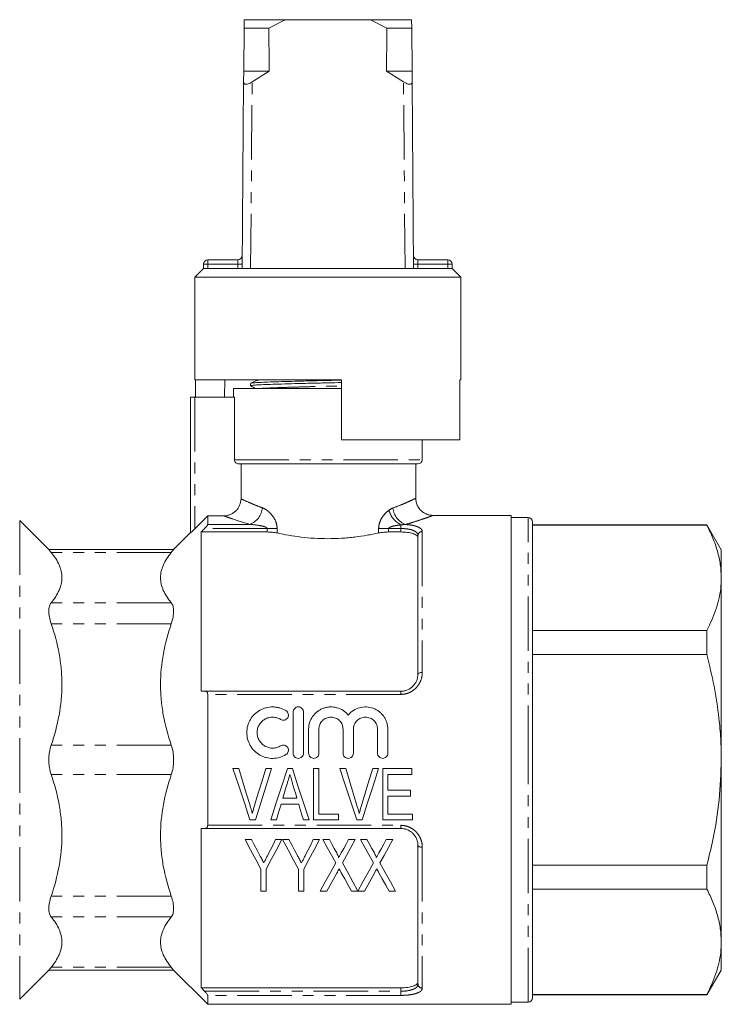
# Model space of a CAD drawing. Units: millimetres. Extents: x 140 to 267, y 81 to 278.
# Drawn here: x 185 to 267, y 163 to 278 of the extents above; entities that cross this region are included whole.
import ezdxf

# ---------------------------------------------------------------- set-up
doc = ezdxf.new("R2010")
doc.units = ezdxf.units.MM
doc.linetypes.add('PHANTOM', pattern=[12.7, 6.35, -1.27, 1.27, -1.27, 1.27, -1.27])

msp = doc.modelspace()

# ---------------------------------------------------------------- linework, layer by layer
at = {"color": 7, "linetype": 'Continuous', "lineweight": 15}
for p, q in [((215.87, 277.95), (211.08, 277.95)), ((211.08, 277.95), (211.08, 276.95)), ((213.96, 276.95), (215.87, 277.95)), ((225.81, 277.95), (215.87, 277.95)), ((225.81, 277.95), (227.73, 276.95)), ((230.6, 277.95), (225.81, 277.95)), ((230.61, 276.95), (230.6, 277.95)), ((211.03, 271.95), (211.08, 276.95)), ((213.96, 276.95), (211.08, 276.95)), ((230.61, 276.95), (227.73, 276.95)), ((230.61, 276.95), (230.65, 271.95)), ((211.02, 270.7), (211.03, 271.95)), ((214.02, 271.95), (211.03, 271.95)), ((214.02, 271.95), (212.02, 270.7)), ((229.66, 270.7), (227.67, 271.95)), ((230.65, 271.95), (227.67, 271.95)), ((230.65, 271.95), (230.66, 270.7)), ((210.84, 248.95), (211.02, 270.7)), ((230.84, 248.95), (230.66, 270.7)), ((206.36, 248.95), (206.36, 249.45)), ((206.86, 249.95), (210.36, 249.95)), ((231.33, 249.95), (234.82, 249.95)), ((235.32, 249.45), (235.32, 248.95)), ((206.34, 248.95), (205.34, 247.95)), ((206.36, 248.95), (206.34, 248.95)), ((235.32, 248.95), (206.36, 248.95)), ((235.34, 248.95), (235.32, 248.95)), ((236.34, 247.95), (235.34, 248.95)), ((205.34, 247.95), (205.34, 235.95)), ((220.84, 247.95), (205.34, 247.95)), ((236.34, 247.95), (220.84, 247.95)), ((236.34, 235.95), (236.34, 247.95)), ((222.44, 235.95), (205.34, 235.95)), ((205.43, 233.95), (205.43, 235.95)), ((208.82, 235.95), (208.79, 233.95)), ((211.84, 235.55), (211.84, 235.27)), ((222.44, 228.95), (222.44, 235.95)), ((236.34, 235.95), (236.24, 235.95)), ((236.24, 235.95), (236.24, 228.95)), ((209.84, 234.95), (209.84, 233.95)), ((222.44, 234.95), (209.84, 234.95)), ((204.84, 218.13), (204.84, 233.95)), ((205.34, 233.95), (204.84, 233.95)), ((209.96, 233.95), (205.34, 233.95)), ((209.96, 226.65), (209.96, 233.95)), ((236.24, 228.95), (222.44, 228.95)), ((231.84, 226.65), (231.84, 228.95)), ((231.34, 226.15), (210.47, 226.15)), ((210.72, 222.09), (210.72, 226.15)), ((231.09, 222.14), (231.09, 226.15)), ((188.36, 216.14), (184.93, 219.57)), ((205.34, 218.6), (206.84, 220.11)), ((206.84, 220.11), (206.84, 219.11)), ((206.84, 220.11), (208.71, 220.11)), ((242.19, 220.15), (233.06, 220.15)), ((233.06, 220.14), (233.06, 220.14)), ((242.19, 220.15), (242.19, 163.15)), ((244.19, 219.9), (242.19, 219.9)), ((244.69, 191.65), (244.69, 219.4)), ((204.84, 218.15), (202.83, 216.14)), ((206.09, 218.22), (206.09, 199.65)), ((206.09, 218.22), (213.77, 218.22)), ((227.92, 218.22), (229.34, 218.22)), ((265.02, 219.05), (244.69, 219.05)), ((244.69, 219), (265.02, 219)), ((266.69, 216.15), (265.02, 219.05)), ((265.02, 219.05), (265.02, 219)), ((231.34, 201.65), (231.34, 217.81)), ((202.87, 216.18), (188.32, 216.18)), ((266.69, 212.87), (266.69, 216.15)), ((266.69, 191.65), (266.69, 212.87)), ((265.02, 206.74), (244.69, 206.74)), ((265.02, 206.74), (265.02, 203.92)), ((244.69, 203.92), (265.02, 203.92)), ((206.48, 199.65), (229.34, 199.65)), ((206.84, 199.29), (206.84, 184.02)), ((216.8, 197.23), (216.8, 192.43)), ((218, 192.43), (218, 197.23)), ((218.6, 195.22), (218.6, 192.43)), ((219.8, 192.43), (219.8, 195.22)), ((222.61, 195.22), (222.61, 192.43)), ((223.81, 192.43), (223.81, 195.22)), ((226.63, 195.22), (226.63, 192.43)), ((227.83, 192.43), (227.83, 195.22)), ((209.78, 190.65), (210.46, 190.65)), ((213.61, 190.65), (214.29, 190.65)), ((216.13, 190.65), (216.71, 190.65)), ((219.15, 184.65), (219.15, 190.65)), ((219.15, 190.65), (219.77, 190.65)), ((219.77, 190.65), (219.77, 185.34)), ((222.25, 190.65), (222.92, 190.65)), ((226.07, 190.65), (226.75, 190.65)), ((227.23, 184.65), (227.23, 190.65)), ((227.23, 190.65), (230.61, 190.65)), ((230.61, 190.65), (230.61, 189.96)), ((244.69, 163.9), (244.69, 191.65)), ((266.69, 170.43), (266.69, 191.65)), ((230.61, 189.96), (227.84, 189.96)), ((227.84, 189.96), (227.84, 188.11)), ((215.6, 187.19), (217.24, 187.19)), ((227.84, 188.11), (230.46, 188.11)), ((230.46, 187.42), (227.84, 187.42)), ((227.84, 187.42), (227.84, 185.34)), ((230.46, 188.11), (230.46, 187.42)), ((217.45, 186.5), (215.39, 186.5)), ((219.77, 185.34), (222.07, 185.34)), ((222.07, 185.34), (222.07, 184.65)), ((227.84, 185.34), (230.69, 185.34)), ((230.69, 185.34), (230.69, 184.65)), ((212.39, 184.65), (211.76, 184.65)), ((214.84, 184.65), (214.19, 184.65)), ((218.65, 184.65), (218, 184.65)), ((222.07, 184.65), (219.15, 184.65)), ((224.85, 184.65), (224.22, 184.65)), ((230.69, 184.65), (227.23, 184.65)), ((206.09, 183.65), (206.09, 165.08)), ((229.34, 183.65), (206.48, 183.65)), ((211.93, 182.36), (211.19, 182.36)), ((215.49, 182.36), (214.75, 182.36)), ((216.31, 182.36), (215.57, 182.36)), ((219.88, 182.36), (219.14, 182.36)), ((221.02, 182.36), (220.26, 182.36)), ((224.03, 182.36), (223.26, 182.36)), ((225.4, 182.36), (224.65, 182.36)), ((228.42, 182.36), (227.65, 182.36)), ((231.34, 165.5), (231.34, 181.65)), ((265.02, 179.38), (244.69, 179.38)), ((265.02, 179.38), (265.02, 176.57)), ((213.03, 178.9), (213.03, 176.36)), ((213.65, 176.36), (213.65, 178.9)), ((217.42, 178.9), (217.42, 176.36)), ((218.03, 176.36), (218.03, 178.9)), ((213.03, 176.36), (213.65, 176.36)), ((217.42, 176.36), (218.03, 176.36)), ((219.96, 176.36), (220.72, 176.36)), ((223.59, 176.36), (224.34, 176.36)), ((224.34, 176.35), (225.11, 176.36)), ((227.97, 176.36), (228.72, 176.36)), ((244.69, 176.57), (265.02, 176.57)), ((266.69, 167.15), (266.69, 170.43)), ((184.93, 163.74), (188.36, 167.16)), ((188.32, 167.13), (202.87, 167.13)), ((202.83, 167.16), (206.84, 163.15)), ((265.02, 164.25), (266.69, 167.15)), ((206.09, 165.08), (229.34, 165.08)), ((206.84, 164.19), (206.84, 163.15)), ((265.02, 164.3), (244.69, 164.3)), ((244.69, 164.25), (265.02, 164.25)), ((265.02, 164.3), (265.02, 164.25)), ((206.84, 163.15), (242.19, 163.15)), ((242.19, 163.4), (244.19, 163.4))]:
    msp.add_line(p, q, dxfattribs=at)
at = {"color": 8, "linetype": 'PHANTOM', "lineweight": 0}
for p, q in [((211.84, 248.95), (212.02, 270.7)), ((229.84, 248.95), (229.66, 270.7)), ((206.36, 249.45), (206.86, 249.45)), ((206.86, 249.95), (206.86, 249.45)), ((210.35, 249.45), (206.86, 249.45)), ((206.86, 249.45), (206.86, 248.95)), ((210.34, 248.95), (210.35, 249.45)), ((231.34, 249.45), (231.34, 248.95)), ((234.82, 249.45), (231.34, 249.45)), ((234.82, 249.45), (234.82, 249.95)), ((234.82, 248.95), (234.82, 249.45)), ((234.82, 249.45), (235.32, 249.45)), ((205.34, 233.95), (205.34, 218.6)), ((209.96, 226.65), (231.84, 226.65)), ((184.93, 219.57), (184.93, 163.74)), ((244.19, 191.65), (244.19, 219.9)), ((213.77, 218.63), (206.48, 218.63)), ((206.84, 219.11), (211.71, 219.11)), ((214.92, 218.63), (213.77, 218.63)), ((213.77, 218.22), (213.77, 218.63)), ((214.92, 218.63), (214.92, 218.11)), ((226.76, 218.11), (226.76, 218.63)), ((227.92, 218.63), (226.76, 218.63)), ((227.92, 218.63), (227.92, 218.22)), ((229.34, 218.63), (227.92, 218.63)), ((229.34, 218.63), (229.34, 219.05)), ((229.34, 218.22), (229.34, 218.63)), ((231.84, 218.27), (231.84, 201.83)), ((202.59, 215.83), (188.6, 215.83)), ((202.59, 209.97), (188.6, 209.97)), ((202.59, 207.53), (188.6, 207.53)), ((229.34, 199.29), (206.84, 199.29)), ((229.34, 199.65), (229.34, 199.29)), ((202.59, 193.37), (188.6, 193.37)), ((244.19, 163.4), (244.19, 191.65)), ((202.59, 189.93), (188.6, 189.93)), ((206.84, 184.02), (229.34, 184.02)), ((229.34, 183.65), (229.34, 184.02)), ((231.84, 181.47), (231.84, 165.03)), ((202.59, 175.77), (188.6, 175.77)), ((202.59, 173.34), (188.6, 173.34)), ((202.59, 167.47), (188.6, 167.47)), ((206.48, 164.67), (229.34, 164.67)), ((229.34, 164.19), (206.84, 164.19)), ((229.34, 164.67), (229.34, 165.08)), ((229.34, 164.67), (229.34, 164.19))]:
    msp.add_line(p, q, dxfattribs=at)
at = {"color": 8, "linetype": 'PHANTOM', "lineweight": 0, "flags": 128}
for points in [[(210.36, 249.95), (210.35, 249.94), (210.35, 249.91), (210.35, 249.87), (210.35, 249.81), (210.35, 249.73), (210.35, 249.64), (210.35, 249.55), (210.35, 249.45)], [(210.35, 249.45), (210.44, 249.45), (210.54, 249.45), (210.62, 249.45), (210.7, 249.45), (210.76, 249.45), (210.81, 249.45), (210.84, 249.45), (210.85, 249.45)], [(231.34, 249.45), (231.24, 249.45), (231.15, 249.45), (231.06, 249.45), (230.98, 249.45), (230.92, 249.45), (230.88, 249.45), (230.85, 249.45), (230.84, 249.45)], [(231.34, 249.45), (231.34, 249.54), (231.34, 249.62), (231.33, 249.7), (231.33, 249.77), (231.33, 249.83), (231.33, 249.88), (231.33, 249.92), (231.33, 249.94), (231.33, 249.95)], [(231.34, 201.65), (231.35, 201.69), (231.38, 201.72), (231.43, 201.75), (231.49, 201.78), (231.56, 201.8), (231.65, 201.82), (231.74, 201.83), (231.84, 201.83)], [(231.34, 181.65), (231.35, 181.62), (231.38, 181.58), (231.43, 181.55), (231.49, 181.53), (231.56, 181.5), (231.65, 181.49), (231.74, 181.48), (231.84, 181.47)]]:
    msp.add_lwpolyline(points, dxfattribs=at)
at = {"color": 7, "linetype": 'Continuous', "lineweight": 15, "flags": 128}
for points in [[(211.76, 184.65), (211.11, 186.63), (210.45, 188.63), (209.78, 190.65)], [(210.46, 190.65), (210.9, 189.21), (211.33, 187.78), (211.77, 186.35)], [(212.3, 186.35), (212.73, 187.78), (213.17, 189.21), (213.61, 190.65)], [(214.29, 190.65), (213.65, 188.63), (213.02, 186.63), (212.39, 184.65)], [(214.19, 184.65), (214.83, 186.63), (215.48, 188.63), (216.13, 190.65)], [(216.71, 190.65), (217.36, 188.63), (218.01, 186.63), (218.65, 184.65)], [(224.22, 184.65), (223.57, 186.63), (222.91, 188.63), (222.25, 190.65)], [(222.92, 190.65), (223.36, 189.21), (223.8, 187.78), (224.23, 186.35)], [(224.76, 186.35), (225.19, 187.78), (225.63, 189.21), (226.07, 190.65)], [(226.75, 190.65), (226.11, 188.63), (225.48, 186.63), (224.85, 184.65)], [(216.09, 188.84), (215.92, 188.29), (215.76, 187.74), (215.6, 187.19)], [(217.24, 187.19), (217.09, 187.71), (216.93, 188.24), (216.77, 188.76)], [(215.39, 186.5), (215.21, 185.88), (215.02, 185.26), (214.84, 184.65)], [(218, 184.65), (217.81, 185.26), (217.63, 185.88), (217.45, 186.5)], [(211.19, 182.36), (211.81, 181.18), (212.43, 180.03), (213.03, 178.9)], [(212.91, 180.51), (212.59, 181.12), (212.26, 181.74), (211.93, 182.36)], [(213.65, 178.9), (214.25, 180.03), (214.87, 181.18), (215.49, 182.36)], [(214.75, 182.36), (214.45, 181.76), (214.15, 181.16), (213.86, 180.57)], [(215.57, 182.36), (216.2, 181.18), (216.81, 180.03), (217.42, 178.9)], [(217.29, 180.51), (216.97, 181.12), (216.64, 181.74), (216.31, 182.36)], [(218.03, 178.9), (218.64, 180.03), (219.25, 181.18), (219.88, 182.36)], [(219.14, 182.36), (218.84, 181.76), (218.54, 181.16), (218.24, 180.57)], [(220.26, 182.36), (220.77, 181.44), (221.27, 180.53), (221.77, 179.64)], [(221.87, 180.81), (221.59, 181.32), (221.3, 181.84), (221.02, 182.36)], [(223.26, 182.36), (222.98, 181.84), (222.69, 181.32), (222.41, 180.81)], [(222.53, 179.63), (223.02, 180.52), (223.52, 181.43), (224.03, 182.36)], [(224.65, 182.36), (225.16, 181.44), (225.66, 180.53), (226.15, 179.64)], [(226.26, 180.81), (225.97, 181.32), (225.69, 181.84), (225.4, 182.36)], [(227.65, 182.36), (227.36, 181.84), (227.08, 181.32), (226.8, 180.81)], [(226.91, 179.63), (227.41, 180.52), (227.91, 181.43), (228.42, 182.36)], [(221.77, 179.64), (221.15, 178.52), (220.54, 177.42), (219.96, 176.36)], [(224.34, 176.36), (223.75, 177.42), (223.15, 178.51), (222.53, 179.63)], [(226.15, 179.64), (225.53, 178.52), (224.93, 177.42), (224.34, 176.35)], [(228.72, 176.36), (228.14, 177.42), (227.53, 178.51), (226.91, 179.63)], [(220.72, 176.36), (221.1, 177.04), (221.49, 177.74), (221.88, 178.45)], [(222.4, 178.5), (222.8, 177.77), (223.2, 177.06), (223.59, 176.36)], [(225.11, 176.36), (225.49, 177.04), (225.87, 177.74), (226.26, 178.45)], [(226.78, 178.5), (227.18, 177.77), (227.58, 177.06), (227.97, 176.36)]]:
    msp.add_lwpolyline(points, dxfattribs=at)
at = {"color": 7, "linetype": 'Continuous', "lineweight": 15}
for centre, start, end in [((210.36, 250.45), 270, 359.5225), ((231.33, 250.45), 180.4775, 270), ((206.86, 249.45), 90, 180), ((234.82, 249.45), 0, 90), ((231.34, 226.65), 270, 0), ((244.19, 219.4), 0, 90), ((244.19, 163.9), 270, 0)]:
    msp.add_arc(centre, 0.5, start, end, dxfattribs=at)
at = {"color": 8, "linetype": 'PHANTOM', "lineweight": 0}
for centre, radius, start, end in [((210.98, 221.22), 2.24, 289.2658, 355.2975), ((230.67, 221.55), 2.83, 196.4693, 242.0507), ((230.66, 221.2), 2.24, 184.7451, 250.3421), ((231.83, 217.79), 0.484, 88.1133, 177.9806), ((231.83, 165.52), 0.484, 182.0194, 271.8867)]:
    msp.add_arc(centre, radius, start, end, dxfattribs=at)
at = {"color": 7, "linetype": 'Continuous', "lineweight": 15}
for start_param, end_param in [(2.527496, 2.533573), (3.749612, 3.755689)]:
    msp.add_ellipse((220.84, 1448.95), major_axis=(0, 1434), ratio=0.008333, start_param=start_param, end_param=end_param, dxfattribs=at)
for points, knots in [([(211.02, 270.7), (211.03, 270.64), (211.04, 270.54), (211.16, 270.44), (211.34, 270.42), (211.55, 270.46), (211.79, 270.56), (211.94, 270.65), (212.02, 270.7)], [0, 0, 0, 0, 0.2008865, 0.3661806, 0.5323375, 0.6792885, 0.8298762, 1, 1, 1, 1]), ([(229.66, 270.7), (229.76, 270.64), (229.93, 270.54), (230.2, 270.44), (230.41, 270.42), (230.56, 270.46), (230.65, 270.56), (230.66, 270.65), (230.66, 270.7)], [0, 0, 0, 0, 0.2008865, 0.3661806, 0.5323375, 0.6792885, 0.8298762, 1, 1, 1, 1]), ([(222.44, 235.65), (221.91, 235.63), (220.8, 235.61), (219.08, 235.57), (217.38, 235.53), (215.79, 235.48), (214.41, 235.44), (213.3, 235.4), (212.47, 235.36), (211.98, 235.32), (211.78, 235.29), (211.87, 235.27), (211.88, 235.26)], [0, 0, 0, 0, 0.100585, 0.207455, 0.317851, 0.429724, 0.540854, 0.649107, 0.754989, 0.864422, 0.976046, 1, 1, 1, 1]), ([(212.55, 235.9), (212.44, 235.85), (212.2, 235.74), (211.97, 235.62), (211.85, 235.57)], [0, 0, 0, 0, 0.4999648, 1, 1, 1, 1]), ([(211.89, 235.57), (211.92, 235.58), (211.98, 235.6), (212.49, 235.64), (213.31, 235.68), (214.43, 235.72), (215.81, 235.76), (217.4, 235.81), (219.11, 235.85), (220.82, 235.89), (221.91, 235.91), (222.44, 235.93)], [0, 0, 0, 0, 0.0886011, 0.2042063, 0.3160592, 0.4304176, 0.5478147, 0.6659968, 0.7826192, 0.8955162, 1, 1, 1, 1]), ([(211.85, 235.26), (211.97, 235.2), (212.16, 235.09), (212.34, 234.99), (212.41, 234.95)], [0, 0, 0, 0, 0.630005, 1, 1, 1, 1]), ([(210.47, 226.15), (210.33, 226.15), (210.2, 226.21), (210.02, 226.39), (209.96, 226.52), (209.96, 226.65)], [0, 0, 0, 0, 0.5, 0.5, 1, 1, 1, 1]), ([(208.71, 220.11), (208.84, 220.11), (208.97, 220.12), (209.23, 220.17), (209.36, 220.21), (209.6, 220.31), (209.71, 220.37), (209.93, 220.51), (210.03, 220.59), (210.22, 220.77), (210.3, 220.87), (210.45, 221.09), (210.51, 221.21), (210.66, 221.57), (210.72, 221.83), (210.72, 222.09)], [0, 0, 0, 0, 0.125, 0.125, 0.25, 0.25, 0.375, 0.375, 0.5, 0.5, 0.625, 0.625, 0.75, 0.75, 1, 1, 1, 1]), ([(233.06, 220.16), (232.96, 220.16), (232.69, 220.17), (232.3, 220.3), (231.9, 220.53), (231.56, 220.83), (231.29, 221.23), (231.12, 221.68), (231.1, 222), (231.09, 222.14)], [0, 0, 0, 0, 0.100122, 0.259472, 0.395154, 0.542977, 0.695058, 0.860824, 1, 1, 1, 1]), ([(205.34, 218.6), (205.29, 218.55), (205.23, 218.49), (205.12, 218.39), (205.07, 218.34), (204.97, 218.24), (204.93, 218.2), (204.86, 218.14), (204.84, 218.13), (204.84, 218.13)], [0, 0, 0, 0, 0.25, 0.25, 0.5, 0.5, 0.75, 0.75, 1, 1, 1, 1]), ([(206.48, 218.63), (206.57, 218.72), (206.65, 218.82), (206.76, 218.95), (206.79, 218.99), (206.83, 219.06), (206.84, 219.09), (206.84, 219.11)], [0, 0, 0, 0, 0.5, 0.5, 0.75, 0.75, 1, 1, 1, 1]), ([(214.92, 218.11), (214.76, 218.15), (214.57, 218.18), (214.18, 218.21), (213.98, 218.22), (213.77, 218.22)], [0, 0, 0, 0, 0.5, 0.5, 1, 1, 1, 1]), ([(227.92, 218.22), (227.71, 218.22), (227.51, 218.21), (227.11, 218.18), (226.93, 218.15), (226.76, 218.11)], [0, 0, 0, 0, 0.5, 0.5, 1, 1, 1, 1]), ([(231.34, 217.54), (231.34, 217.64), (231.3, 217.73), (231.15, 217.85), (231.09, 217.89), (230.95, 217.97), (230.87, 218), (230.69, 218.06), (230.59, 218.09), (230.37, 218.14), (230.25, 218.16), (229.88, 218.21), (229.61, 218.22), (229.34, 218.22)], [0, 0, 0, 0, 0.25, 0.25, 0.375, 0.375, 0.5, 0.5, 0.625, 0.625, 0.75, 0.75, 1, 1, 1, 1]), ([(265.02, 219), (265.26, 218.5), (265.75, 217.51), (266.27, 215.98), (266.62, 214.43), (266.67, 213.39), (266.69, 212.87)], [0, 0, 0, 0, 0.248111, 0.496183, 0.748105, 1, 1, 1, 1]), ([(226.76, 218.11), (226.55, 218.06), (226.33, 218.02), (225.88, 217.93), (225.65, 217.88), (224.95, 217.76), (224.46, 217.69), (223.72, 217.6), (223.46, 217.57), (222.95, 217.52), (222.69, 217.5), (221.9, 217.46), (221.37, 217.44), (220.32, 217.44), (219.79, 217.46), (218.74, 217.52), (218.22, 217.57), (217.22, 217.69), (216.74, 217.76), (215.8, 217.92), (215.35, 218.02), (214.92, 218.11)], [0, 0, 0, 0, 0.0625, 0.0625, 0.125, 0.125, 0.25, 0.25, 0.3125, 0.3125, 0.375, 0.375, 0.5, 0.5, 0.625, 0.625, 0.75, 0.75, 0.875, 0.875, 1, 1, 1, 1]), ([(188.35, 216.14), (188.35, 216.14), (188.33, 216.17), (188.49, 215.96), (188.6, 215.83)], [0, 0, 0, 0, 0.35684, 1, 1, 1, 1]), ([(188.6, 215.83), (188.99, 215.36), (189.31, 214.87), (189.62, 214.14), (189.71, 213.89), (189.82, 213.4), (189.84, 213.14), (189.84, 212.4), (189.73, 211.9), (189.3, 210.93), (188.99, 210.45), (188.6, 209.97)], [0, 0, 0, 0, 0.25, 0.25, 0.375, 0.375, 0.5, 0.5, 0.75, 0.75, 1, 1, 1, 1]), ([(202.59, 209.97), (202.19, 210.45), (201.88, 210.93), (201.56, 211.66), (201.48, 211.91), (201.37, 212.41), (201.34, 212.66), (201.34, 213.41), (201.46, 213.9), (201.88, 214.87), (202.19, 215.36), (202.59, 215.83)], [0, 0, 0, 0, 0.25, 0.25, 0.375, 0.375, 0.5, 0.5, 0.75, 0.75, 1, 1, 1, 1]), ([(202.59, 215.83), (202.7, 215.97), (202.86, 216.17), (202.84, 216.14), (202.83, 216.14)], [0, 0, 0, 0, 0.677567, 1, 1, 1, 1]), ([(266.69, 212.87), (266.68, 212.46), (266.65, 211.63), (266.43, 210.4), (265.97, 208.76), (265.4, 207.55), (265.02, 206.74)], [0, 0, 0, 0, 0.200177, 0.39914, 0.598117, 1, 1, 1, 1]), ([(188.6, 209.97), (188.51, 209.86), (188.44, 209.72), (188.37, 209.48), (188.35, 209.39), (188.32, 209.2), (188.31, 209), (188.32, 208.78), (188.35, 208.55), (188.37, 208.43), (188.44, 208.06), (188.51, 207.8), (188.6, 207.53)], [0, 0, 0, 0, 0.25, 0.25, 0.375, 0.375, 0.5, 0.625, 0.625, 0.75, 0.75, 1, 1, 1, 1]), ([(202.59, 207.53), (202.68, 207.8), (202.75, 208.06), (202.82, 208.42), (202.84, 208.55), (202.86, 208.78), (202.87, 209), (202.86, 209.2), (202.84, 209.39), (202.82, 209.48), (202.75, 209.72), (202.68, 209.86), (202.59, 209.97)], [0, 0, 0, 0, 0.25, 0.25, 0.375, 0.375, 0.5, 0.625, 0.625, 0.75, 0.75, 1, 1, 1, 1]), ([(188.6, 207.53), (188.99, 206.38), (189.31, 205.21), (189.62, 203.44), (189.71, 202.85), (189.82, 201.65), (189.84, 201.04), (189.84, 199.23), (189.73, 198.04), (189.3, 195.69), (188.99, 194.53), (188.6, 193.37)], [0, 0, 0, 0, 0.25, 0.25, 0.375, 0.375, 0.5, 0.5, 0.75, 0.75, 1, 1, 1, 1]), ([(202.59, 193.37), (202.19, 194.53), (201.88, 195.69), (201.56, 197.47), (201.48, 198.06), (201.37, 199.26), (201.34, 199.87), (201.34, 201.67), (201.46, 202.86), (201.88, 205.22), (202.19, 206.38), (202.59, 207.53)], [0, 0, 0, 0, 0.25, 0.25, 0.375, 0.375, 0.5, 0.5, 0.75, 0.75, 1, 1, 1, 1]), ([(265.02, 203.92), (265.31, 202.7), (265.9, 200.26), (266.39, 196.97), (266.65, 194.09), (266.68, 192.47), (266.69, 191.65)], [0, 0, 0, 0, 0.302657, 0.606732, 0.80306, 1, 1, 1, 1]), ([(229.34, 199.65), (229.48, 199.65), (229.62, 199.67), (229.88, 199.72), (230.01, 199.76), (230.38, 199.92), (230.61, 200.08), (230.88, 200.37), (230.96, 200.47), (231.1, 200.69), (231.16, 200.8), (231.25, 201.04), (231.28, 201.16), (231.33, 201.4), (231.34, 201.53), (231.34, 201.65)], [0, 0, 0, 0, 0.125, 0.125, 0.25, 0.25, 0.5, 0.5, 0.625, 0.625, 0.75, 0.75, 0.875, 0.875, 1, 1, 1, 1]), ([(206.84, 199.29), (206.84, 199.35), (206.83, 199.4), (206.79, 199.5), (206.76, 199.54), (206.65, 199.63), (206.57, 199.65), (206.48, 199.65)], [0, 0, 0, 0, 0.25, 0.25, 0.5, 0.5, 1, 1, 1, 1]), ([(215.96, 197.39), (215.73, 197.53), (215.49, 197.63), (215.11, 197.74), (214.98, 197.77), (214.71, 197.81), (214.58, 197.82), (214.18, 197.83), (213.91, 197.8), (213.53, 197.7), (213.41, 197.66), (213.16, 197.56), (213.04, 197.5), (212.69, 197.31), (212.48, 197.15), (212.1, 196.78), (211.94, 196.57), (211.74, 196.23), (211.68, 196.11), (211.58, 195.87), (211.54, 195.75), (211.43, 195.37), (211.4, 195.1), (211.39, 194.58), (211.43, 194.31), (211.56, 193.8), (211.66, 193.56), (211.93, 193.09), (212.09, 192.88), (212.47, 192.51), (212.69, 192.35), (213.03, 192.15), (213.15, 192.09), (213.4, 191.99), (213.52, 191.95), (213.91, 191.85), (214.17, 191.82), (214.71, 191.83), (214.97, 191.87), (215.48, 192.02), (215.73, 192.13), (215.96, 192.26)], [0, 0, 0, 0, 0.0625, 0.0625, 0.09375, 0.09375, 0.125, 0.125, 0.1875, 0.1875, 0.21875, 0.21875, 0.25, 0.25, 0.3125, 0.3125, 0.375, 0.375, 0.40625, 0.40625, 0.4375, 0.4375, 0.5, 0.5, 0.5625, 0.5625, 0.625, 0.625, 0.6875, 0.6875, 0.75, 0.75, 0.78125, 0.78125, 0.8125, 0.8125, 0.875, 0.875, 0.9375, 0.9375, 1, 1, 1, 1]), ([(218, 197.23), (218, 197.38), (217.93, 197.54), (217.71, 197.76), (217.56, 197.83), (217.32, 197.83), (217.24, 197.81), (217.09, 197.75), (217.03, 197.7), (216.86, 197.54), (216.8, 197.38), (216.8, 197.23)], [0, 0, 0, 0, 0.25, 0.25, 0.5, 0.5, 0.625, 0.625, 0.75, 0.75, 1, 1, 1, 1]), ([(223.21, 196.88), (223.04, 197.09), (222.85, 197.26), (222.4, 197.55), (222.15, 197.66), (221.77, 197.77), (221.63, 197.79), (221.37, 197.82), (221.23, 197.83), (220.97, 197.82), (220.83, 197.8), (220.57, 197.75), (220.44, 197.71), (220.19, 197.62), (220.07, 197.57), (219.83, 197.44), (219.72, 197.37), (219.41, 197.12), (219.22, 196.93), (218.92, 196.5), (218.8, 196.25), (218.64, 195.75), (218.6, 195.49), (218.6, 195.22)], [0, 0, 0, 0, 0.125, 0.125, 0.25, 0.25, 0.3125, 0.3125, 0.375, 0.375, 0.4375, 0.4375, 0.5, 0.5, 0.5625, 0.5625, 0.625, 0.625, 0.75, 0.75, 0.875, 0.875, 1, 1, 1, 1]), ([(227.83, 195.22), (227.83, 195.49), (227.79, 195.75), (227.67, 196.13), (227.62, 196.25), (227.51, 196.49), (227.44, 196.6), (227.29, 196.82), (227.2, 196.92), (227.02, 197.11), (226.92, 197.2), (226.71, 197.36), (226.6, 197.44), (226.36, 197.57), (226.24, 197.62), (225.87, 197.76), (225.6, 197.81), (225.07, 197.83), (224.8, 197.8), (224.28, 197.66), (224.03, 197.55), (223.59, 197.27), (223.39, 197.09), (223.21, 196.88)], [0, 0, 0, 0, 0.125, 0.125, 0.1875, 0.1875, 0.25, 0.25, 0.3125, 0.3125, 0.375, 0.375, 0.4375, 0.4375, 0.5, 0.5, 0.625, 0.625, 0.75, 0.75, 0.875, 0.875, 1, 1, 1, 1]), ([(215.33, 193.29), (215.2, 193.21), (215.05, 193.14), (214.74, 193.05), (214.58, 193.03), (214.27, 193.02), (214.11, 193.04), (213.8, 193.12), (213.65, 193.18), (213.37, 193.34), (213.24, 193.43), (213.02, 193.66), (212.92, 193.78), (212.76, 194.06), (212.7, 194.21), (212.62, 194.51), (212.59, 194.67), (212.6, 194.99), (212.62, 195.15), (212.7, 195.45), (212.76, 195.6), (212.92, 195.87), (213.02, 196), (213.24, 196.22), (213.37, 196.32), (213.65, 196.47), (213.8, 196.53), (214.11, 196.61), (214.26, 196.63), (214.58, 196.62), (214.74, 196.6), (215.05, 196.51), (215.2, 196.45), (215.33, 196.36)], [0, 0, 0, 0, 0.0625, 0.0625, 0.125, 0.125, 0.1875, 0.1875, 0.25, 0.25, 0.3125, 0.3125, 0.375, 0.375, 0.4375, 0.4375, 0.5, 0.5, 0.5625, 0.5625, 0.625, 0.625, 0.6875, 0.6875, 0.75, 0.75, 0.8125, 0.8125, 0.875, 0.875, 0.9375, 0.9375, 1, 1, 1, 1]), ([(215.33, 196.36), (215.4, 196.32), (215.48, 196.29), (215.63, 196.27), (215.71, 196.27), (215.94, 196.33), (216.08, 196.43), (216.24, 196.7), (216.26, 196.87), (216.19, 197.17), (216.09, 197.3), (215.96, 197.39)], [0, 0, 0, 0, 0.125, 0.125, 0.25, 0.25, 0.5, 0.5, 0.75, 0.75, 1, 1, 1, 1]), ([(219.8, 195.22), (219.8, 195.4), (219.83, 195.58), (219.94, 195.84), (219.98, 195.92), (220.08, 196.07), (220.14, 196.15), (220.34, 196.34), (220.49, 196.45), (220.83, 196.59), (221.02, 196.63), (221.3, 196.63), (221.39, 196.62), (221.57, 196.58), (221.66, 196.55), (221.83, 196.48), (221.91, 196.44), (222.07, 196.34), (222.14, 196.28), (222.33, 196.08), (222.44, 195.93), (222.58, 195.59), (222.61, 195.4), (222.61, 195.22)], [0, 0, 0, 0, 0.125, 0.125, 0.1875, 0.1875, 0.25, 0.25, 0.375, 0.375, 0.5, 0.5, 0.5625, 0.5625, 0.625, 0.625, 0.6875, 0.6875, 0.75, 0.75, 0.875, 0.875, 1, 1, 1, 1]), ([(223.81, 195.22), (223.81, 195.4), (223.85, 195.58), (223.96, 195.84), (224, 195.92), (224.1, 196.07), (224.16, 196.15), (224.35, 196.34), (224.51, 196.45), (224.85, 196.59), (225.04, 196.63), (225.31, 196.63), (225.41, 196.62), (225.59, 196.58), (225.68, 196.55), (225.85, 196.48), (225.93, 196.44), (226.08, 196.34), (226.16, 196.28), (226.35, 196.08), (226.45, 195.93), (226.6, 195.59), (226.63, 195.4), (226.63, 195.22)], [0, 0, 0, 0, 0.125, 0.125, 0.1875, 0.1875, 0.25, 0.25, 0.375, 0.375, 0.5, 0.5, 0.5625, 0.5625, 0.625, 0.625, 0.6875, 0.6875, 0.75, 0.75, 0.875, 0.875, 1, 1, 1, 1]), ([(188.6, 193.37), (188.51, 193.11), (188.44, 192.83), (188.37, 192.4), (188.35, 192.25), (188.32, 191.95), (188.31, 191.65), (188.32, 191.35), (188.35, 191.06), (188.37, 190.91), (188.44, 190.47), (188.51, 190.2), (188.6, 189.93)], [0, 0, 0, 0, 0.25, 0.25, 0.375, 0.375, 0.5, 0.625, 0.625, 0.75, 0.75, 1, 1, 1, 1]), ([(202.59, 189.93), (202.68, 190.2), (202.75, 190.47), (202.82, 190.91), (202.84, 191.06), (202.86, 191.35), (202.87, 191.65), (202.86, 191.95), (202.84, 192.25), (202.82, 192.4), (202.75, 192.83), (202.68, 193.11), (202.59, 193.37)], [0, 0, 0, 0, 0.25, 0.25, 0.375, 0.375, 0.5, 0.625, 0.625, 0.75, 0.75, 1, 1, 1, 1]), ([(215.96, 192.26), (216.09, 192.35), (216.19, 192.48), (216.26, 192.79), (216.24, 192.96), (216.08, 193.22), (215.94, 193.32), (215.63, 193.4), (215.47, 193.37), (215.33, 193.29)], [0, 0, 0, 0, 0.25, 0.25, 0.5, 0.5, 0.75, 0.75, 1, 1, 1, 1]), ([(216.8, 192.43), (216.8, 192.27), (216.86, 192.11), (217.08, 191.89), (217.24, 191.83), (217.55, 191.83), (217.71, 191.89), (217.93, 192.11), (218, 192.27), (218, 192.43)], [0, 0, 0, 0, 0.25, 0.25, 0.5, 0.5, 0.75, 0.75, 1, 1, 1, 1]), ([(218.6, 192.43), (218.6, 192.27), (218.66, 192.11), (218.88, 191.89), (219.04, 191.83), (219.35, 191.83), (219.51, 191.89), (219.73, 192.11), (219.8, 192.27), (219.8, 192.43)], [0, 0, 0, 0, 0.25, 0.25, 0.5, 0.5, 0.75, 0.75, 1, 1, 1, 1]), ([(222.61, 192.43), (222.61, 192.27), (222.68, 192.11), (222.9, 191.89), (223.06, 191.83), (223.37, 191.83), (223.53, 191.89), (223.75, 192.11), (223.81, 192.27), (223.81, 192.43)], [0, 0, 0, 0, 0.25, 0.25, 0.5, 0.5, 0.75, 0.75, 1, 1, 1, 1]), ([(226.63, 192.43), (226.63, 192.27), (226.7, 192.11), (226.92, 191.89), (227.08, 191.83), (227.39, 191.83), (227.54, 191.89), (227.77, 192.11), (227.83, 192.27), (227.83, 192.43)], [0, 0, 0, 0, 0.25, 0.25, 0.5, 0.5, 0.75, 0.75, 1, 1, 1, 1]), ([(266.69, 191.65), (266.64, 190.1), (266.54, 186.97), (265.87, 182.87), (265.26, 180.36), (265.02, 179.38)], [0, 0, 0, 0, 0.376122, 0.756338, 1, 1, 1, 1]), ([(188.6, 189.93), (188.99, 188.78), (189.31, 187.61), (189.62, 185.84), (189.71, 185.24), (189.82, 184.04), (189.84, 183.44), (189.84, 181.63), (189.73, 180.44), (189.3, 178.09), (188.99, 176.92), (188.6, 175.77)], [0, 0, 0, 0, 0.25, 0.25, 0.375, 0.375, 0.5, 0.5, 0.75, 0.75, 1, 1, 1, 1]), ([(202.59, 175.77), (202.19, 176.92), (201.88, 178.09), (201.56, 179.86), (201.48, 180.46), (201.37, 181.66), (201.34, 182.26), (201.34, 184.07), (201.46, 185.26), (201.88, 187.62), (202.19, 188.78), (202.59, 189.93)], [0, 0, 0, 0, 0.25, 0.25, 0.375, 0.375, 0.5, 0.5, 0.75, 0.75, 1, 1, 1, 1]), ([(216.42, 189.96), (216.39, 189.87), (216.36, 189.77), (216.34, 189.68), (216.3, 189.54), (216.25, 189.4), (216.21, 189.26), (216.17, 189.12), (216.13, 188.98), (216.09, 188.84)], [0, 0, 0, 0, 0.000291996, 0.000291996, 0.000291996, 0.000730079, 0.000730079, 0.000730079, 0.00116825, 0.00116825, 0.00116825, 0.00116825]), ([(216.77, 188.76), (216.72, 188.96), (216.65, 189.16), (216.6, 189.36), (216.57, 189.46), (216.54, 189.56), (216.51, 189.66), (216.48, 189.76), (216.45, 189.86), (216.42, 189.96)], [0, 0, 0, 0, 0.000624872, 0.000624872, 0.000624872, 0.000937409, 0.000937409, 0.000937409, 0.001249975, 0.001249975, 0.001249975, 0.001249975]), ([(211.77, 186.35), (211.79, 186.27), (211.82, 186.19), (211.84, 186.11), (211.88, 185.99), (211.91, 185.87), (211.94, 185.75), (211.98, 185.63), (212.01, 185.5), (212.03, 185.38)], [0, 0, 0, 0, 0.00025599, 0.00025599, 0.00025599, 0.00064015, 0.00064015, 0.00064015, 0.001024648, 0.001024648, 0.001024648, 0.001024648]), ([(212.03, 185.38), (212.07, 185.54), (212.11, 185.71), (212.16, 185.87), (212.18, 185.95), (212.2, 186.03), (212.23, 186.11), (212.25, 186.19), (212.27, 186.27), (212.3, 186.35)], [0, 0, 0, 0, 0.000511537, 0.000511537, 0.000511537, 0.000767529, 0.000767529, 0.000767529, 0.001023585, 0.001023585, 0.001023585, 0.001023585]), ([(224.23, 186.35), (224.25, 186.27), (224.28, 186.19), (224.3, 186.11), (224.34, 185.99), (224.37, 185.87), (224.4, 185.75), (224.44, 185.63), (224.47, 185.5), (224.5, 185.38)], [0, 0, 0, 0, 0.00025599, 0.00025599, 0.00025599, 0.00064015, 0.00064015, 0.00064015, 0.001024648, 0.001024648, 0.001024648, 0.001024648]), ([(224.5, 185.38), (224.54, 185.54), (224.58, 185.71), (224.62, 185.87), (224.64, 185.95), (224.66, 186.03), (224.69, 186.11), (224.71, 186.19), (224.73, 186.27), (224.76, 186.35)], [0, 0, 0, 0, 0.000511537, 0.000511537, 0.000511537, 0.000767529, 0.000767529, 0.000767529, 0.001023585, 0.001023585, 0.001023585, 0.001023585]), ([(206.48, 183.65), (206.57, 183.65), (206.65, 183.68), (206.76, 183.76), (206.79, 183.8), (206.83, 183.9), (206.84, 183.96), (206.84, 184.02)], [0, 0, 0, 0, 0.5, 0.5, 0.75, 0.75, 1, 1, 1, 1]), ([(231.34, 181.65), (231.34, 181.9), (231.3, 182.15), (231.16, 182.5), (231.1, 182.62), (230.96, 182.83), (230.88, 182.94), (230.7, 183.13), (230.6, 183.21), (230.38, 183.37), (230.26, 183.43), (230.01, 183.54), (229.89, 183.58), (229.62, 183.64), (229.48, 183.65), (229.34, 183.65)], [0, 0, 0, 0, 0.25, 0.25, 0.375, 0.375, 0.5, 0.5, 0.625, 0.625, 0.75, 0.75, 0.875, 0.875, 1, 1, 1, 1]), ([(213.38, 179.63), (213.3, 179.77), (213.23, 179.92), (213.15, 180.07), (213.11, 180.14), (213.07, 180.22), (213.03, 180.29), (212.99, 180.37), (212.95, 180.44), (212.91, 180.51)], [0, 0, 0, 0, 0.000540201, 0.000540201, 0.000540201, 0.000810359, 0.000810359, 0.000810359, 0.001080535, 0.001080535, 0.001080535, 0.001080535]), ([(213.86, 180.57), (213.82, 180.49), (213.78, 180.42), (213.74, 180.34), (213.68, 180.22), (213.62, 180.1), (213.56, 179.98), (213.5, 179.86), (213.44, 179.75), (213.38, 179.63)], [0, 0, 0, 0, 0.000285114, 0.000285114, 0.000285114, 0.000712854, 0.000712854, 0.000712854, 0.001140663, 0.001140663, 0.001140663, 0.001140663]), ([(217.77, 179.63), (217.69, 179.77), (217.61, 179.92), (217.53, 180.07), (217.49, 180.14), (217.45, 180.22), (217.41, 180.29), (217.37, 180.37), (217.33, 180.44), (217.29, 180.51)], [0, 0, 0, 0, 0.000540201, 0.000540201, 0.000540201, 0.000810359, 0.000810359, 0.000810359, 0.001080535, 0.001080535, 0.001080535, 0.001080535]), ([(218.24, 180.57), (218.2, 180.49), (218.16, 180.42), (218.12, 180.34), (218.06, 180.22), (218.01, 180.1), (217.95, 179.98), (217.89, 179.86), (217.83, 179.75), (217.77, 179.63)], [0, 0, 0, 0, 0.000285114, 0.000285114, 0.000285114, 0.000712854, 0.000712854, 0.000712854, 0.001140663, 0.001140663, 0.001140663, 0.001140663]), ([(222.09, 180.22), (222.09, 180.24), (222.1, 180.25), (222.1, 180.27), (222.09, 180.29), (222.09, 180.33), (222.08, 180.35), (222.06, 180.43), (222.04, 180.48), (221.97, 180.62), (221.92, 180.72), (221.87, 180.81)], [0, 0, 0, 0, 0.0625, 0.0625, 0.125, 0.125, 0.25, 0.25, 0.5, 0.5, 1, 1, 1, 1]), ([(222.41, 180.81), (222.38, 180.76), (222.36, 180.71), (222.33, 180.66), (222.3, 180.61), (222.28, 180.56), (222.25, 180.51), (222.2, 180.42), (222.14, 180.32), (222.09, 180.22)], [0, 0, 0, 0, 0.0001784265, 0.0001784265, 0.0001784265, 0.000356853, 0.000356853, 0.000356853, 0.0007137535, 0.0007137535, 0.0007137535, 0.0007137535]), ([(226.47, 180.22), (226.48, 180.24), (226.48, 180.25), (226.48, 180.27), (226.48, 180.29), (226.47, 180.33), (226.47, 180.35), (226.44, 180.43), (226.42, 180.48), (226.36, 180.62), (226.31, 180.72), (226.26, 180.81)], [0, 0, 0, 0, 0.0625, 0.0625, 0.125, 0.125, 0.25, 0.25, 0.5, 0.5, 1, 1, 1, 1]), ([(226.8, 180.81), (226.77, 180.76), (226.74, 180.71), (226.71, 180.66), (226.69, 180.61), (226.66, 180.56), (226.63, 180.51), (226.58, 180.42), (226.53, 180.32), (226.47, 180.22)], [0, 0, 0, 0, 0.0001784265, 0.0001784265, 0.0001784265, 0.000356853, 0.000356853, 0.000356853, 0.0007137535, 0.0007137535, 0.0007137535, 0.0007137535]), ([(221.88, 178.45), (221.93, 178.53), (221.97, 178.62), (222.02, 178.7), (222.04, 178.74), (222.06, 178.78), (222.08, 178.82), (222.11, 178.86), (222.13, 178.9), (222.15, 178.95)], [0, 0, 0, 0, 0.0003081133, 0.0003081133, 0.0003081133, 0.0004621835, 0.0004621835, 0.0004621835, 0.0006162557, 0.0006162557, 0.0006162557, 0.0006162557]), ([(222.15, 178.95), (222.17, 178.91), (222.19, 178.87), (222.21, 178.83), (222.24, 178.78), (222.27, 178.72), (222.31, 178.67), (222.34, 178.61), (222.37, 178.55), (222.4, 178.5)], [0, 0, 0, 0, 0.0001399931, 0.0001399931, 0.0001399931, 0.000350001, 0.000350001, 0.000350001, 0.0005600157, 0.0005600157, 0.0005600157, 0.0005600157]), ([(226.26, 178.45), (226.31, 178.53), (226.36, 178.62), (226.4, 178.7), (226.42, 178.74), (226.44, 178.78), (226.47, 178.82), (226.49, 178.86), (226.51, 178.9), (226.54, 178.95)], [0, 0, 0, 0, 0.0003081133, 0.0003081133, 0.0003081133, 0.0004621835, 0.0004621835, 0.0004621835, 0.0006162557, 0.0006162557, 0.0006162557, 0.0006162557]), ([(226.54, 178.95), (226.56, 178.91), (226.58, 178.87), (226.6, 178.83), (226.63, 178.78), (226.66, 178.72), (226.69, 178.67), (226.72, 178.61), (226.75, 178.55), (226.78, 178.5)], [0, 0, 0, 0, 0.0001399931, 0.0001399931, 0.0001399931, 0.000350001, 0.000350001, 0.000350001, 0.0005600157, 0.0005600157, 0.0005600157, 0.0005600157]), ([(188.6, 175.77), (188.51, 175.5), (188.44, 175.25), (188.37, 174.88), (188.35, 174.76), (188.32, 174.53), (188.31, 174.31), (188.32, 174.11), (188.35, 173.92), (188.37, 173.83), (188.44, 173.58), (188.51, 173.45), (188.6, 173.34)], [0, 0, 0, 0, 0.25, 0.25, 0.375, 0.375, 0.5, 0.625, 0.625, 0.75, 0.75, 1, 1, 1, 1]), ([(202.59, 173.34), (202.68, 173.45), (202.75, 173.58), (202.82, 173.83), (202.84, 173.92), (202.86, 174.1), (202.87, 174.31), (202.86, 174.53), (202.84, 174.76), (202.82, 174.88), (202.75, 175.25), (202.68, 175.5), (202.59, 175.77)], [0, 0, 0, 0, 0.25, 0.25, 0.375, 0.375, 0.5, 0.625, 0.625, 0.75, 0.75, 1, 1, 1, 1]), ([(265.02, 176.57), (265.26, 176.07), (265.75, 175.07), (266.27, 173.55), (266.62, 172), (266.67, 170.96), (266.69, 170.43)], [0, 0, 0, 0, 0.2481114, 0.4961831, 0.7481046, 1, 1, 1, 1]), ([(188.6, 173.34), (188.99, 172.86), (189.31, 172.37), (189.62, 171.64), (189.71, 171.39), (189.82, 170.9), (189.84, 170.65), (189.84, 169.9), (189.73, 169.4), (189.3, 168.43), (188.99, 167.95), (188.6, 167.47)], [0, 0, 0, 0, 0.25, 0.25, 0.375, 0.375, 0.5, 0.5, 0.75, 0.75, 1, 1, 1, 1]), ([(202.59, 167.47), (202.19, 167.95), (201.88, 168.43), (201.56, 169.16), (201.48, 169.41), (201.37, 169.91), (201.34, 170.16), (201.34, 170.91), (201.46, 171.4), (201.88, 172.38), (202.19, 172.86), (202.59, 173.34)], [0, 0, 0, 0, 0.25, 0.25, 0.375, 0.375, 0.5, 0.5, 0.75, 0.75, 1, 1, 1, 1]), ([(266.69, 170.43), (266.68, 170.02), (266.65, 169.19), (266.43, 167.96), (265.97, 166.32), (265.4, 165.11), (265.02, 164.3)], [0, 0, 0, 0, 0.200178, 0.39914, 0.598117, 1, 1, 1, 1]), ([(188.6, 167.47), (188.49, 167.33), (188.32, 167.13), (188.34, 167.16), (188.35, 167.17)], [0, 0, 0, 0, 0.677567, 1, 1, 1, 1]), ([(202.83, 167.17), (202.84, 167.16), (202.86, 167.14), (202.69, 167.34), (202.59, 167.47)], [0, 0, 0, 0, 0.35684, 1, 1, 1, 1]), ([(229.34, 165.08), (229.48, 165.08), (229.61, 165.08), (229.87, 165.1), (230, 165.11), (230.25, 165.15), (230.37, 165.16), (230.59, 165.21), (230.69, 165.24), (230.96, 165.33), (231.1, 165.41), (231.25, 165.53), (231.28, 165.58), (231.33, 165.67), (231.34, 165.72), (231.34, 165.77)], [0, 0, 0, 0, 0.125, 0.125, 0.25, 0.25, 0.375, 0.375, 0.5, 0.5, 0.75, 0.75, 0.875, 0.875, 1, 1, 1, 1]), ([(206.84, 164.19), (206.84, 164.21), (206.83, 164.24), (206.79, 164.31), (206.76, 164.35), (206.65, 164.49), (206.57, 164.58), (206.48, 164.67)], [0, 0, 0, 0, 0.25, 0.25, 0.5, 0.5, 1, 1, 1, 1])]:
    msp.add_open_spline(points, degree=3, knots=knots, dxfattribs=at)
at = {"color": 8, "linetype": 'PHANTOM', "lineweight": 0}
for points, knots in [([(212.58, 235.9), (212.6, 235.92), (212.62, 235.93), (212.81, 235.95), (212.88, 235.95)], [0, 0, 0, 0, 0.677178, 1, 1, 1, 1]), ([(213.02, 234.95), (213.07, 234.96), (213.27, 234.98), (213.91, 235), (214.92, 235.05), (216.19, 235.09), (217.66, 235.13), (219.23, 235.18), (220.83, 235.22), (221.92, 235.24), (222.43, 235.25), (222.44, 235.25)], [0, 0, 0, 0, 0.050023, 0.181863, 0.316656, 0.455031, 0.594332, 0.731794, 0.864864, 0.997935, 1, 1, 1, 1]), ([(210.72, 222.09), (210.87, 222.02), (211.17, 221.88), (211.69, 221.65), (211.81, 221.6), (212.05, 221.49), (212.18, 221.44), (212.58, 221.28), (212.88, 221.16), (213.2, 221.04)], [0, 0, 0, 0, 0.5, 0.5, 0.625, 0.625, 0.75, 0.75, 1, 1, 1, 1]), ([(228.43, 221.02), (228.78, 221.15), (229.49, 221.43), (230.28, 221.77), (230.83, 222.03), (231.09, 222.15), (231.07, 222.14), (231.06, 222.14)], [0, 0, 0, 0, 0.222155, 0.450321, 0.672615, 0.902263, 1, 1, 1, 1]), ([(213.2, 221.04), (213.4, 220.97), (213.59, 220.86), (213.88, 220.64), (213.97, 220.56), (214.15, 220.39), (214.24, 220.3), (214.49, 219.99), (214.64, 219.75), (214.8, 219.36), (214.85, 219.21), (214.91, 218.93), (214.92, 218.78), (214.92, 218.63)], [0, 0, 0, 0, 0.25, 0.25, 0.375, 0.375, 0.5, 0.5, 0.75, 0.75, 0.875, 0.875, 1, 1, 1, 1]), ([(226.76, 218.63), (226.76, 218.86), (226.8, 219.08), (226.94, 219.52), (227.04, 219.71), (227.26, 220.07), (227.39, 220.23), (227.66, 220.52), (227.81, 220.65), (227.95, 220.75)], [0, 0, 0, 0, 0.25, 0.25, 0.5, 0.5, 0.75, 0.75, 1, 1, 1, 1]), ([(211.71, 219.11), (210.93, 219.34), (210.27, 219.56), (209.63, 219.78), (209.51, 219.82), (209.29, 219.9), (209.19, 219.93), (208.93, 220.03), (208.8, 220.07), (208.71, 220.11)], [0, 0, 0, 0, 0.5, 0.5, 0.625, 0.625, 0.75, 0.75, 1, 1, 1, 1]), ([(233.06, 220.14), (233.07, 220.14), (233.09, 220.15), (232.84, 220.06), (232.33, 219.87), (231.62, 219.63), (230.81, 219.36), (230.21, 219.18), (229.91, 219.09)], [0, 0, 0, 0, 0.071406, 0.28173, 0.478676, 0.680675, 0.839268, 1, 1, 1, 1]), ([(213.77, 218.63), (213.77, 218.65), (213.75, 218.67), (213.72, 218.71), (213.71, 218.72), (213.65, 218.76), (213.61, 218.78), (213.48, 218.83), (213.4, 218.86), (213.13, 218.93), (212.96, 218.96), (212.43, 219.05), (212.07, 219.09), (211.71, 219.11)], [0, 0, 0, 0, 0.03125, 0.03125, 0.0625, 0.0625, 0.125, 0.125, 0.25, 0.25, 0.5, 0.5, 1, 1, 1, 1]), ([(229.34, 219.05), (229.09, 219.02), (228.84, 218.99), (228.47, 218.91), (228.34, 218.88), (228.16, 218.81), (228.1, 218.79), (228.02, 218.75), (227.99, 218.73), (227.94, 218.69), (227.92, 218.66), (227.92, 218.63)], [0, 0, 0, 0, 0.5, 0.5, 0.75, 0.75, 0.875, 0.875, 0.9375, 0.9375, 1, 1, 1, 1]), ([(231.34, 217.81), (231.34, 217.92), (231.3, 218.03), (231.16, 218.19), (231.1, 218.23), (230.96, 218.32), (230.88, 218.36), (230.7, 218.44), (230.6, 218.47), (230.38, 218.53), (230.26, 218.55), (230.01, 218.59), (229.89, 218.6), (229.62, 218.62), (229.48, 218.63), (229.34, 218.63)], [0, 0, 0, 0, 0.25, 0.25, 0.375, 0.375, 0.5, 0.5, 0.625, 0.625, 0.75, 0.75, 0.875, 0.875, 1, 1, 1, 1]), ([(229.91, 219.09), (230.05, 219.08), (230.19, 219.07), (230.45, 219.04), (230.58, 219.02), (230.82, 218.97), (230.94, 218.94), (231.14, 218.88), (231.24, 218.85), (231.41, 218.78), (231.48, 218.74), (231.61, 218.66), (231.67, 218.61), (231.8, 218.48), (231.84, 218.38), (231.84, 218.27)], [0, 0, 0, 0, 0.125, 0.125, 0.25, 0.25, 0.375, 0.375, 0.5, 0.5, 0.625, 0.625, 0.75, 0.75, 1, 1, 1, 1]), ([(231.84, 201.83), (231.84, 201.51), (231.78, 201.2), (231.61, 200.74), (231.53, 200.6), (231.36, 200.32), (231.26, 200.19), (231.03, 199.95), (230.91, 199.84), (230.64, 199.65), (230.49, 199.56), (230.18, 199.43), (230.02, 199.37), (229.69, 199.3), (229.51, 199.29), (229.34, 199.29)], [0, 0, 0, 0, 0.25, 0.25, 0.375, 0.375, 0.5, 0.5, 0.625, 0.625, 0.75, 0.75, 0.875, 0.875, 1, 1, 1, 1]), ([(229.34, 184.02), (229.51, 184.02), (229.68, 184), (230.01, 183.93), (230.18, 183.88), (230.48, 183.74), (230.63, 183.66), (230.9, 183.47), (231.03, 183.36), (231.26, 183.12), (231.36, 182.99), (231.53, 182.71), (231.61, 182.56), (231.72, 182.26), (231.77, 182.11), (231.83, 181.79), (231.84, 181.63), (231.84, 181.47)], [0, 0, 0, 0, 0.125, 0.125, 0.25, 0.25, 0.375, 0.375, 0.5, 0.5, 0.625, 0.625, 0.75, 0.75, 0.875, 0.875, 1, 1, 1, 1]), ([(229.34, 164.67), (229.48, 164.67), (229.62, 164.68), (229.88, 164.7), (230.01, 164.71), (230.38, 164.77), (230.61, 164.83), (230.88, 164.94), (230.96, 164.98), (231.1, 165.07), (231.16, 165.12), (231.25, 165.22), (231.28, 165.27), (231.33, 165.38), (231.34, 165.44), (231.34, 165.5)], [0, 0, 0, 0, 0.125, 0.125, 0.25, 0.25, 0.5, 0.5, 0.625, 0.625, 0.75, 0.75, 0.875, 0.875, 1, 1, 1, 1]), ([(231.84, 165.03), (231.84, 164.91), (231.78, 164.8), (231.61, 164.64), (231.53, 164.59), (231.36, 164.5), (231.26, 164.46), (231.03, 164.39), (230.91, 164.35), (230.64, 164.3), (230.49, 164.27), (230.18, 164.23), (230.02, 164.22), (229.69, 164.2), (229.51, 164.19), (229.34, 164.19)], [0, 0, 0, 0, 0.25, 0.25, 0.375, 0.375, 0.5, 0.5, 0.625, 0.625, 0.75, 0.75, 0.875, 0.875, 1, 1, 1, 1])]:
    msp.add_open_spline(points, degree=3, knots=knots, dxfattribs=at)
for points in [[(227.95, 220.75), (228.11, 220.86), (228.27, 220.96), (228.43, 221.02)], [(229.91, 219.09), (229.72, 219.09), (229.53, 219.07), (229.34, 219.05)]]:
    msp.add_open_spline(points, degree=3, dxfattribs=at)
at = {"color": 7, "linetype": 'Continuous', "lineweight": 15}
for points in [[(206.48, 218.63), (206.35, 218.49), (206.22, 218.36), (206.09, 218.22)], [(206.09, 199.65), (206.22, 199.65), (206.35, 199.65), (206.48, 199.65)], [(206.48, 183.65), (206.35, 183.65), (206.22, 183.65), (206.09, 183.65)], [(206.09, 165.08), (206.22, 164.94), (206.35, 164.81), (206.48, 164.67)]]:
    msp.add_open_spline(points, degree=3, dxfattribs=at)

doc.saveas('drawing.dxf')
